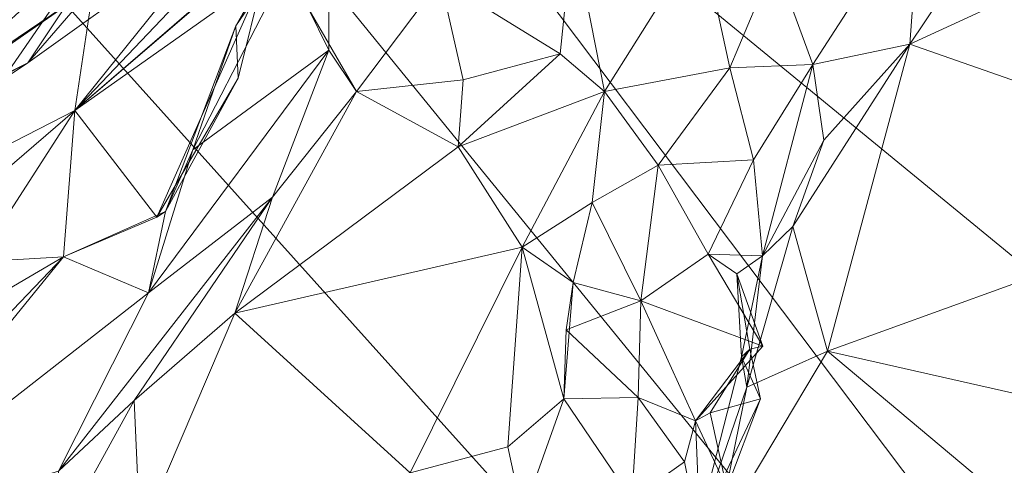
# Model space of a CAD drawing. Extents: x 6479 to 6529.3, y 6829.3 to 6879.
# Drawn here: x 6489.2 to 6492.2, y 6847.2 to 6848.6 of the extents above; entities that cross this region are included whole.
import ezdxf

# ---------------------------------------------------------------- set-up
doc = ezdxf.new("R2010")
doc.units = 0
doc.layers.add('BL0182', color=7, linetype='Continuous', lineweight=25)

msp = doc.modelspace()

# ---------------------------------------------------------------- linework, layer by layer
at = {"layer": 'BL0182', "color": 7, "lineweight": 0}
for points in [[(6490.083035, 6849.652869, 763.047106), (6491.301091, 6850.749104, 762.827217), (6500.699296, 6840.941325, 762.237944), (6490.083035, 6849.652869, 763.047106)], [(6491.301091, 6850.749104, 762.827217), (6501.192285, 6841.281028, 762.259449), (6500.699296, 6840.941325, 762.237944), (6491.301091, 6850.749104, 762.827217)], [(6491.301091, 6850.749104, 762.827217), (6503.573955, 6850.496888, 761.329443), (6501.192285, 6841.281028, 762.259449), (6491.301091, 6850.749104, 762.827217)], [(6489.764034, 6849.197277, 763.139407), (6490.083035, 6849.652869, 763.047106), (6498.595968, 6838.354695, 762.582465), (6489.764034, 6849.197277, 763.139407)], [(6490.083035, 6849.652869, 763.047106), (6500.699296, 6840.941325, 762.237944), (6498.595968, 6838.354695, 762.582465), (6490.083035, 6849.652869, 763.047106)], [(6488.722818, 6848.506766, 764.083152), (6489.751686, 6849.299501, 764.563802), (6489.222158, 6848.885498, 763.673667), (6488.722818, 6848.506766, 764.083152)], [(6488.722818, 6848.506766, 764.083152), (6489.259973, 6848.893032, 764.923072), (6489.751686, 6849.299501, 764.563802), (6488.722818, 6848.506766, 764.083152)], [(6489.23412, 6848.777696, 763.196287), (6489.764034, 6849.197277, 763.139407), (6498.595968, 6838.354695, 762.582465), (6489.23412, 6848.777696, 763.196287)], [(6488.94585, 6848.356344, 767.418389), (6489.258049, 6848.824491, 767.635875), (6489.5863, 6849.139692, 767.292471), (6488.94585, 6848.356344, 767.418389)], [(6488.94585, 6848.356344, 767.418389), (6489.5863, 6849.139692, 767.292471), (6489.446177, 6848.695835, 766.783056), (6488.94585, 6848.356344, 767.418389)], [(6489.386409, 6848.312355, 772.118037), (6490.027775, 6849.110722, 771.390379), (6489.466282, 6848.845085, 770.960067), (6489.386409, 6848.312355, 772.118037)], [(6489.386409, 6848.312355, 772.118037), (6490.138886, 6849.104866, 771.834884), (6490.027775, 6849.110722, 771.390379), (6489.386409, 6848.312355, 772.118037)], [(6489.386409, 6848.312355, 772.118037), (6490.221637, 6849.029861, 772.219727), (6490.138886, 6849.104866, 771.834884), (6489.386409, 6848.312355, 772.118037)], [(6489.386409, 6848.312355, 772.118037), (6490.129094, 6848.954352, 772.616341), (6490.221637, 6849.029861, 772.219727), (6489.386409, 6848.312355, 772.118037)], [(6489.747701, 6848.191939, 773.505744), (6490.166535, 6849.006727, 773.672053), (6489.879907, 6848.572433, 773.322809), (6489.747701, 6848.191939, 773.505744)], [(6489.747701, 6848.191939, 773.505744), (6490.165165, 6848.497353, 773.966381), (6490.166535, 6849.006727, 773.672053), (6489.747701, 6848.191939, 773.505744)], [(6489.879907, 6848.572433, 773.322809), (6490.166535, 6849.006727, 773.672053), (6490.120803, 6848.926135, 773.299322), (6489.879907, 6848.572433, 773.322809)], [(6490.1001, 6848.628515, 774.203413), (6490.166535, 6849.006727, 773.672053), (6490.165165, 6848.497353, 773.966381), (6490.1001, 6848.628515, 774.203413)], [(6489.386409, 6848.312355, 772.118037), (6489.963142, 6848.721694, 772.844432), (6490.129094, 6848.954352, 772.616341), (6489.386409, 6848.312355, 772.118037)], [(6491.531648, 6848.771634, 774.767723), (6491.647734, 6848.453342, 775.092859), (6491.977612, 6848.964399, 774.914213), (6491.531648, 6848.771634, 774.767723)], [(6491.647734, 6848.453342, 775.092859), (6491.945396, 6848.516627, 775.40843), (6491.977612, 6848.964399, 774.914213), (6491.647734, 6848.453342, 775.092859)], [(6491.945396, 6848.516627, 775.40843), (6492.182991, 6848.87142, 775.215232), (6491.977612, 6848.964399, 774.914213), (6491.945396, 6848.516627, 775.40843)], [(6489.879907, 6848.572433, 773.322809), (6490.120803, 6848.926135, 773.299322), (6489.963142, 6848.721694, 772.844432), (6489.879907, 6848.572433, 773.322809)], [(6488.338514, 6847.956162, 763.266044), (6488.704234, 6848.285891, 763.654553), (6489.222158, 6848.885498, 763.673667), (6488.338514, 6847.956162, 763.266044)], [(6488.338514, 6847.956162, 763.266044), (6489.222158, 6848.885498, 763.673667), (6489.23412, 6848.777696, 763.196287), (6488.338514, 6847.956162, 763.266044)], [(6488.510294, 6848.465072, 764.54361), (6488.565325, 6848.415545, 765.156907), (6489.259973, 6848.893032, 764.923072), (6488.510294, 6848.465072, 764.54361)], [(6488.510294, 6848.465072, 764.54361), (6489.259973, 6848.893032, 764.923072), (6488.722818, 6848.506766, 764.083152), (6488.510294, 6848.465072, 764.54361)], [(6488.565325, 6848.415545, 765.156907), (6489.524896, 6848.884094, 765.777146), (6489.259973, 6848.893032, 764.923072), (6488.565325, 6848.415545, 765.156907)], [(6488.704234, 6848.285891, 763.654553), (6488.722818, 6848.506766, 764.083152), (6489.222158, 6848.885498, 763.673667), (6488.704234, 6848.285891, 763.654553)], [(6488.371319, 6848.028274, 765.403804), (6489.524896, 6848.884094, 765.777146), (6488.565325, 6848.415545, 765.156907), (6488.371319, 6848.028274, 765.403804)], [(6488.371319, 6848.028274, 765.403804), (6489.242141, 6848.459184, 766.147077), (6489.524896, 6848.884094, 765.777146), (6488.371319, 6848.028274, 765.403804)], [(6489.242141, 6848.459184, 766.147077), (6489.660529, 6848.757797, 766.149962), (6489.524896, 6848.884094, 765.777146), (6489.242141, 6848.459184, 766.147077)], [(6490.50708, 6848.712912, 774.499506), (6490.873917, 6848.486285, 774.546097), (6490.912902, 6848.864721, 774.568179), (6490.50708, 6848.712912, 774.499506)], [(6490.873917, 6848.486285, 774.546097), (6491.009472, 6848.371453, 774.638457), (6490.912902, 6848.864721, 774.568179), (6490.873917, 6848.486285, 774.546097)], [(6490.912902, 6848.864721, 774.568179), (6491.009472, 6848.371453, 774.638457), (6491.30719, 6848.844481, 774.601638), (6490.912902, 6848.864721, 774.568179)], [(6491.945396, 6848.516627, 775.40843), (6492.36272, 6848.709049, 775.40999), (6492.182991, 6848.87142, 775.215232), (6491.945396, 6848.516627, 775.40843)], [(6488.499981, 6847.961286, 771.257328), (6489.466282, 6848.845085, 770.960067), (6488.694975, 6848.226323, 770.763784), (6488.499981, 6847.961286, 771.257328)], [(6488.499981, 6847.961286, 771.257328), (6488.942318, 6848.085306, 771.919576), (6489.466282, 6848.845085, 770.960067), (6488.499981, 6847.961286, 771.257328)], [(6488.694975, 6848.226323, 770.763784), (6489.466282, 6848.845085, 770.960067), (6489.263867, 6848.737357, 770.202227), (6488.694975, 6848.226323, 770.763784)], [(6488.824143, 6848.211041, 767.678372), (6489.258049, 6848.824491, 767.635875), (6488.94585, 6848.356344, 767.418389), (6488.824143, 6848.211041, 767.678372)], [(6488.824143, 6848.211041, 767.678372), (6489.190774, 6848.674957, 768.337436), (6489.258049, 6848.824491, 767.635875), (6488.824143, 6848.211041, 767.678372)], [(6488.942318, 6848.085306, 771.919576), (6489.386409, 6848.312355, 772.118037), (6489.466282, 6848.845085, 770.960067), (6488.942318, 6848.085306, 771.919576)], [(6491.009472, 6848.371453, 774.638457), (6491.393599, 6848.443091, 774.772242), (6491.30719, 6848.844481, 774.601638), (6491.009472, 6848.371453, 774.638457)], [(6491.30719, 6848.844481, 774.601638), (6491.393599, 6848.443091, 774.772242), (6491.531648, 6848.771634, 774.767723), (6491.30719, 6848.844481, 774.601638)], [(6488.338514, 6847.956162, 763.266044), (6489.23412, 6848.777696, 763.196287), (6498.595968, 6838.354695, 762.582465), (6488.338514, 6847.956162, 763.266044)], [(6491.393599, 6848.443091, 774.772242), (6491.647734, 6848.453342, 775.092859), (6491.531648, 6848.771634, 774.767723), (6491.393599, 6848.443091, 774.772242)], [(6488.694975, 6848.226323, 770.763784), (6489.263867, 6848.737357, 770.202227), (6488.948732, 6848.690601, 769.837158), (6488.694975, 6848.226323, 770.763784)], [(6489.242141, 6848.459184, 766.147077), (6489.446177, 6848.695835, 766.783056), (6489.660529, 6848.757797, 766.149962), (6489.242141, 6848.459184, 766.147077)], [(6489.386409, 6848.312355, 772.118037), (6489.637891, 6847.985445, 772.98814), (6489.963142, 6848.721694, 772.844432), (6489.386409, 6848.312355, 772.118037)], [(6489.637891, 6847.985445, 772.98814), (6489.886792, 6848.411551, 773.081122), (6489.963142, 6848.721694, 772.844432), (6489.637891, 6847.985445, 772.98814)], [(6489.879907, 6848.572433, 773.322809), (6489.963142, 6848.721694, 772.844432), (6489.886792, 6848.411551, 773.081122), (6489.879907, 6848.572433, 773.322809)], [(6490.1001, 6848.628515, 774.203413), (6490.250045, 6848.370953, 774.415748), (6490.50708, 6848.712912, 774.499506), (6490.1001, 6848.628515, 774.203413)], [(6490.250045, 6848.370953, 774.415748), (6490.576807, 6848.407236, 774.603273), (6490.50708, 6848.712912, 774.499506), (6490.250045, 6848.370953, 774.415748)], [(6490.50708, 6848.712912, 774.499506), (6490.576807, 6848.407236, 774.603273), (6490.873917, 6848.486285, 774.546097), (6490.50708, 6848.712912, 774.499506)], [(6491.945396, 6848.516627, 775.40843), (6493.139663, 6848.097849, 775.673591), (6492.36272, 6848.709049, 775.40999), (6491.945396, 6848.516627, 775.40843)], [(6488.665083, 6848.152181, 767.174274), (6488.94585, 6848.356344, 767.418389), (6489.446177, 6848.695835, 766.783056), (6488.665083, 6848.152181, 767.174274)], [(6488.665083, 6848.152181, 767.174274), (6489.446177, 6848.695835, 766.783056), (6489.242141, 6848.459184, 766.147077), (6488.665083, 6848.152181, 767.174274)], [(6490.1001, 6848.628515, 774.203413), (6490.165165, 6848.497353, 773.966381), (6490.250045, 6848.370953, 774.415748), (6490.1001, 6848.628515, 774.203413)], [(6489.663777, 6848.003535, 773.312101), (6489.747701, 6848.191939, 773.505744), (6489.879907, 6848.572433, 773.322809), (6489.663777, 6848.003535, 773.312101)], [(6489.663777, 6848.003535, 773.312101), (6489.879907, 6848.572433, 773.322809), (6489.886792, 6848.411551, 773.081122), (6489.663777, 6848.003535, 773.312101)], [(6489.611719, 6847.753529, 773.706262), (6490.165165, 6848.497353, 773.966381), (6489.747701, 6848.191939, 773.505744), (6489.611719, 6847.753529, 773.706262)], [(6489.611719, 6847.753529, 773.706262), (6489.991948, 6848.046718, 774.343354), (6490.165165, 6848.497353, 773.966381), (6489.611719, 6847.753529, 773.706262)], [(6489.991948, 6848.046718, 774.343354), (6490.250045, 6848.370953, 774.415748), (6490.165165, 6848.497353, 773.966381), (6489.991948, 6848.046718, 774.343354)], [(6491.587031, 6847.957309, 775.499382), (6491.945396, 6848.516627, 775.40843), (6491.681678, 6848.222127, 775.411314), (6491.587031, 6847.957309, 775.499382)], [(6491.587031, 6847.957309, 775.499382), (6491.692956, 6847.574783, 775.508016), (6491.945396, 6848.516627, 775.40843), (6491.587031, 6847.957309, 775.499382)], [(6491.647734, 6848.453342, 775.092859), (6491.681678, 6848.222127, 775.411314), (6491.945396, 6848.516627, 775.40843), (6491.647734, 6848.453342, 775.092859)], [(6491.692956, 6847.574783, 775.508016), (6493.139663, 6848.097849, 775.673591), (6491.945396, 6848.516627, 775.40843), (6491.692956, 6847.574783, 775.508016)], [(6490.561608, 6848.201482, 774.539632), (6490.873917, 6848.486285, 774.546097), (6490.576807, 6848.407236, 774.603273), (6490.561608, 6848.201482, 774.539632)], [(6490.561608, 6848.201482, 774.539632), (6491.009472, 6848.371453, 774.638457), (6490.873917, 6848.486285, 774.546097), (6490.561608, 6848.201482, 774.539632)], [(6488.0517, 6847.858705, 765.78224), (6488.159523, 6847.735584, 766.670881), (6489.242141, 6848.459184, 766.147077), (6488.0517, 6847.858705, 765.78224)], [(6488.0517, 6847.858705, 765.78224), (6489.242141, 6848.459184, 766.147077), (6488.371319, 6848.028274, 765.403804), (6488.0517, 6847.858705, 765.78224)], [(6488.159523, 6847.735584, 766.670881), (6488.665083, 6848.152181, 767.174274), (6489.242141, 6848.459184, 766.147077), (6488.159523, 6847.735584, 766.670881)], [(6491.009472, 6848.371453, 774.638457), (6491.174399, 6848.145152, 774.811184), (6491.393599, 6848.443091, 774.772242), (6491.009472, 6848.371453, 774.638457)], [(6491.174399, 6848.145152, 774.811184), (6491.466289, 6848.161424, 774.809167), (6491.393599, 6848.443091, 774.772242), (6491.174399, 6848.145152, 774.811184)], [(6491.393599, 6848.443091, 774.772242), (6491.466289, 6848.161424, 774.809167), (6491.647734, 6848.453342, 775.092859), (6491.393599, 6848.443091, 774.772242)], [(6491.466289, 6848.161424, 774.809167), (6491.493725, 6847.866899, 775.160844), (6491.647734, 6848.453342, 775.092859), (6491.466289, 6848.161424, 774.809167)], [(6491.493725, 6847.866899, 775.160844), (6491.681678, 6848.222127, 775.411314), (6491.647734, 6848.453342, 775.092859), (6491.493725, 6847.866899, 775.160844)], [(6489.637891, 6847.985445, 772.98814), (6489.663777, 6848.003535, 773.312101), (6489.886792, 6848.411551, 773.081122), (6489.637891, 6847.985445, 772.98814)], [(6490.250045, 6848.370953, 774.415748), (6490.561608, 6848.201482, 774.539632), (6490.576807, 6848.407236, 774.603273), (6490.250045, 6848.370953, 774.415748)], [(6490.561608, 6848.201482, 774.539632), (6490.757724, 6847.893589, 774.506838), (6491.009472, 6848.371453, 774.638457), (6490.561608, 6848.201482, 774.539632)], [(6490.757724, 6847.893589, 774.506838), (6490.971333, 6848.030347, 774.716946), (6491.009472, 6848.371453, 774.638457), (6490.757724, 6847.893589, 774.506838)], [(6490.971333, 6848.030347, 774.716946), (6491.174399, 6848.145152, 774.811184), (6491.009472, 6848.371453, 774.638457), (6490.971333, 6848.030347, 774.716946)], [(6489.876405, 6847.691795, 774.468154), (6490.250045, 6848.370953, 774.415748), (6489.991948, 6848.046718, 774.343354), (6489.876405, 6847.691795, 774.468154)], [(6489.876405, 6847.691795, 774.468154), (6490.561608, 6848.201482, 774.539632), (6490.250045, 6848.370953, 774.415748), (6489.876405, 6847.691795, 774.468154)], [(6488.942318, 6848.085306, 771.919576), (6488.956218, 6847.942565, 772.237629), (6489.386409, 6848.312355, 772.118037), (6488.942318, 6848.085306, 771.919576)], [(6488.956218, 6847.942565, 772.237629), (6489.086958, 6847.849264, 772.389286), (6489.386409, 6848.312355, 772.118037), (6488.956218, 6847.942565, 772.237629)], [(6489.086958, 6847.849264, 772.389286), (6489.351478, 6847.864208, 772.779715), (6489.386409, 6848.312355, 772.118037), (6489.086958, 6847.849264, 772.389286)], [(6489.351478, 6847.864208, 772.779715), (6489.637891, 6847.985445, 772.98814), (6489.386409, 6848.312355, 772.118037), (6489.351478, 6847.864208, 772.779715)], [(6491.493725, 6847.866899, 775.160844), (6491.587031, 6847.957309, 775.499382), (6491.681678, 6848.222127, 775.411314), (6491.493725, 6847.866899, 775.160844)], [(6489.611719, 6847.753529, 773.706262), (6489.747701, 6848.191939, 773.505744), (6489.663777, 6848.003535, 773.312101), (6489.611719, 6847.753529, 773.706262)], [(6489.876405, 6847.691795, 774.468154), (6490.757724, 6847.893589, 774.506838), (6490.561608, 6848.201482, 774.539632), (6489.876405, 6847.691795, 774.468154)], [(6491.174399, 6848.145152, 774.811184), (6491.327332, 6847.872062, 774.777971), (6491.466289, 6848.161424, 774.809167), (6491.174399, 6848.145152, 774.811184)], [(6491.327332, 6847.872062, 774.777971), (6491.493725, 6847.866899, 775.160844), (6491.466289, 6848.161424, 774.809167), (6491.327332, 6847.872062, 774.777971)], [(6490.971333, 6848.030347, 774.716946), (6491.120977, 6847.729373, 774.712084), (6491.174399, 6848.145152, 774.811184), (6490.971333, 6848.030347, 774.716946)], [(6491.120977, 6847.729373, 774.712084), (6491.327332, 6847.872062, 774.777971), (6491.174399, 6848.145152, 774.811184), (6491.120977, 6847.729373, 774.712084)], [(6491.692956, 6847.574783, 775.508016), (6493.134296, 6847.249092, 775.773059), (6493.139663, 6848.097849, 775.673591), (6491.692956, 6847.574783, 775.508016)], [(6489.336188, 6847.207026, 774.132415), (6489.567908, 6847.424362, 774.345807), (6489.991948, 6848.046718, 774.343354), (6489.336188, 6847.207026, 774.132415)], [(6489.336188, 6847.207026, 774.132415), (6489.991948, 6848.046718, 774.343354), (6489.611719, 6847.753529, 773.706262), (6489.336188, 6847.207026, 774.132415)], [(6489.567908, 6847.424362, 774.345807), (6489.876405, 6847.691795, 774.468154), (6489.991948, 6848.046718, 774.343354), (6489.567908, 6847.424362, 774.345807)], [(6490.757724, 6847.893589, 774.506838), (6490.913906, 6847.785886, 774.604329), (6490.971333, 6848.030347, 774.716946), (6490.757724, 6847.893589, 774.506838)], [(6490.913906, 6847.785886, 774.604329), (6491.120977, 6847.729373, 774.712084), (6490.971333, 6848.030347, 774.716946), (6490.913906, 6847.785886, 774.604329)], [(6489.351478, 6847.864208, 772.779715), (6489.611719, 6847.753529, 773.706262), (6489.663777, 6848.003535, 773.312101), (6489.351478, 6847.864208, 772.779715)], [(6489.351478, 6847.864208, 772.779715), (6489.663777, 6848.003535, 773.312101), (6489.637891, 6847.985445, 772.98814), (6489.351478, 6847.864208, 772.779715)], [(6487.091564, 6846.58113, 763.375914), (6488.338514, 6847.956162, 763.266044), (6497.949595, 6837.914689, 762.731274), (6487.091564, 6846.58113, 763.375914)], [(6488.338514, 6847.956162, 763.266044), (6498.595968, 6838.354695, 762.582465), (6497.949595, 6837.914689, 762.731274), (6488.338514, 6847.956162, 763.266044)], [(6491.445822, 6847.46493, 775.415535), (6491.587031, 6847.957309, 775.499382), (6491.493725, 6847.866899, 775.160844), (6491.445822, 6847.46493, 775.415535)], [(6491.445822, 6847.46493, 775.415535), (6491.692956, 6847.574783, 775.508016), (6491.587031, 6847.957309, 775.499382), (6491.445822, 6847.46493, 775.415535)], [(6489.876405, 6847.691795, 774.468154), (6490.413759, 6847.202041, 774.440487), (6490.757724, 6847.893589, 774.506838), (6489.876405, 6847.691795, 774.468154)], [(6490.413759, 6847.202041, 774.440487), (6490.713536, 6847.282227, 774.47147), (6490.757724, 6847.893589, 774.506838), (6490.413759, 6847.202041, 774.440487)], [(6490.713536, 6847.282227, 774.47147), (6490.885081, 6847.428574, 774.594745), (6490.757724, 6847.893589, 774.506838), (6490.713536, 6847.282227, 774.47147)], [(6490.757724, 6847.893589, 774.506838), (6490.885081, 6847.428574, 774.594745), (6490.913906, 6847.785886, 774.604329), (6490.757724, 6847.893589, 774.506838)], [(6488.596797, 6847.075561, 772.912606), (6489.351478, 6847.864208, 772.779715), (6488.601792, 6847.425428, 772.535233), (6488.596797, 6847.075561, 772.912606)], [(6488.596797, 6847.075561, 772.912606), (6488.65116, 6847.003363, 773.356538), (6489.351478, 6847.864208, 772.779715), (6488.596797, 6847.075561, 772.912606)], [(6488.601792, 6847.425428, 772.535233), (6489.351478, 6847.864208, 772.779715), (6489.086958, 6847.849264, 772.389286), (6488.601792, 6847.425428, 772.535233)], [(6488.65116, 6847.003363, 773.356538), (6489.611719, 6847.753529, 773.706262), (6489.351478, 6847.864208, 772.779715), (6488.65116, 6847.003363, 773.356538)], [(6491.120977, 6847.729373, 774.712084), (6491.495026, 6847.590305, 774.820571), (6491.327332, 6847.872062, 774.777971), (6491.120977, 6847.729373, 774.712084)], [(6491.327332, 6847.872062, 774.777971), (6491.415574, 6847.811728, 774.921825), (6491.493725, 6847.866899, 775.160844), (6491.327332, 6847.872062, 774.777971)], [(6491.327332, 6847.872062, 774.777971), (6491.495026, 6847.590305, 774.820571), (6491.415574, 6847.811728, 774.921825), (6491.327332, 6847.872062, 774.777971)], [(6491.415574, 6847.811728, 774.921825), (6491.429184, 6847.558297, 775.168867), (6491.493725, 6847.866899, 775.160844), (6491.415574, 6847.811728, 774.921825)], [(6491.429184, 6847.558297, 775.168867), (6491.445822, 6847.46493, 775.415535), (6491.493725, 6847.866899, 775.160844), (6491.429184, 6847.558297, 775.168867)], [(6491.415574, 6847.811728, 774.921825), (6491.455167, 6847.580931, 774.967335), (6491.429184, 6847.558297, 775.168867), (6491.415574, 6847.811728, 774.921825)], [(6491.415574, 6847.811728, 774.921825), (6491.495026, 6847.590305, 774.820571), (6491.455167, 6847.580931, 774.967335), (6491.415574, 6847.811728, 774.921825)], [(6490.885081, 6847.428574, 774.594745), (6490.892469, 6847.640339, 774.713102), (6490.913906, 6847.785886, 774.604329), (6490.885081, 6847.428574, 774.594745)], [(6490.892469, 6847.640339, 774.713102), (6491.120977, 6847.729373, 774.712084), (6490.913906, 6847.785886, 774.604329), (6490.892469, 6847.640339, 774.713102)], [(6488.65116, 6847.003363, 773.356538), (6489.336188, 6847.207026, 774.132415), (6489.611719, 6847.753529, 773.706262), (6488.65116, 6847.003363, 773.356538)], [(6490.892469, 6847.640339, 774.713102), (6491.112392, 6847.433239, 774.691753), (6491.120977, 6847.729373, 774.712084), (6490.892469, 6847.640339, 774.713102)], [(6491.112392, 6847.433239, 774.691753), (6491.288403, 6847.361569, 774.757858), (6491.120977, 6847.729373, 774.712084), (6491.112392, 6847.433239, 774.691753)], [(6491.120977, 6847.729373, 774.712084), (6491.288403, 6847.361569, 774.757858), (6491.495026, 6847.590305, 774.820571), (6491.120977, 6847.729373, 774.712084)], [(6489.567908, 6847.424362, 774.345807), (6489.587084, 6847.012595, 774.58632), (6489.876405, 6847.691795, 774.468154), (6489.567908, 6847.424362, 774.345807)], [(6489.587084, 6847.012595, 774.58632), (6490.413759, 6847.202041, 774.440487), (6489.876405, 6847.691795, 774.468154), (6489.587084, 6847.012595, 774.58632)], [(6490.885081, 6847.428574, 774.594745), (6491.112392, 6847.433239, 774.691753), (6490.892469, 6847.640339, 774.713102), (6490.885081, 6847.428574, 774.594745)], [(6491.288403, 6847.361569, 774.757858), (6491.455167, 6847.580931, 774.967335), (6491.495026, 6847.590305, 774.820571), (6491.288403, 6847.361569, 774.757858)], [(6491.287039, 6847.003146, 775.31038), (6491.445822, 6847.46493, 775.415535), (6491.429184, 6847.558297, 775.168867), (6491.287039, 6847.003146, 775.31038)], [(6491.287039, 6847.003146, 775.31038), (6491.429184, 6847.558297, 775.168867), (6491.487979, 6847.429362, 775.044584), (6491.287039, 6847.003146, 775.31038)], [(6491.288403, 6847.361569, 774.757858), (6491.333017, 6847.386021, 774.911103), (6491.455167, 6847.580931, 774.967335), (6491.288403, 6847.361569, 774.757858)], [(6491.333017, 6847.386021, 774.911103), (6491.487979, 6847.429362, 775.044584), (6491.455167, 6847.580931, 774.967335), (6491.333017, 6847.386021, 774.911103)], [(6491.352103, 6847.002706, 775.497541), (6491.692956, 6847.574783, 775.508016), (6491.445822, 6847.46493, 775.415535), (6491.352103, 6847.002706, 775.497541)], [(6491.692956, 6847.574783, 775.508016), (6491.352103, 6847.002706, 775.497541), (6492.921451, 6846.544522, 775.857065), (6491.692956, 6847.574783, 775.508016)], [(6491.429184, 6847.558297, 775.168867), (6491.455167, 6847.580931, 774.967335), (6491.487979, 6847.429362, 775.044584), (6491.429184, 6847.558297, 775.168867)], [(6491.692956, 6847.574783, 775.508016), (6492.921451, 6846.544522, 775.857065), (6493.134296, 6847.249092, 775.773059), (6491.692956, 6847.574783, 775.508016)], [(6491.287039, 6847.003146, 775.31038), (6491.352103, 6847.002706, 775.497541), (6491.445822, 6847.46493, 775.415535), (6491.287039, 6847.003146, 775.31038)], [(6489.336042, 6847.002326, 774.484416), (6489.567908, 6847.424362, 774.345807), (6489.336188, 6847.207026, 774.132415), (6489.336042, 6847.002326, 774.484416)], [(6489.336042, 6847.002326, 774.484416), (6489.587084, 6847.012595, 774.58632), (6489.567908, 6847.424362, 774.345807), (6489.336042, 6847.002326, 774.484416)], [(6490.713536, 6847.282227, 774.47147), (6490.758726, 6847.073657, 774.573564), (6490.885081, 6847.428574, 774.594745), (6490.713536, 6847.282227, 774.47147)], [(6490.758726, 6847.073657, 774.573564), (6491.093607, 6847.121893, 774.609951), (6490.885081, 6847.428574, 774.594745), (6490.758726, 6847.073657, 774.573564)], [(6490.885081, 6847.428574, 774.594745), (6491.093607, 6847.121893, 774.609951), (6491.112392, 6847.433239, 774.691753), (6490.885081, 6847.428574, 774.594745)], [(6491.093607, 6847.121893, 774.609951), (6491.254722, 6847.23588, 774.613436), (6491.112392, 6847.433239, 774.691753), (6491.093607, 6847.121893, 774.609951)], [(6491.112392, 6847.433239, 774.691753), (6491.254722, 6847.23588, 774.613436), (6491.288403, 6847.361569, 774.757858), (6491.112392, 6847.433239, 774.691753)], [(6491.287039, 6847.003146, 775.31038), (6491.487979, 6847.429362, 775.044584), (6491.384363, 6847.155053, 774.945257), (6491.287039, 6847.003146, 775.31038)], [(6491.333017, 6847.386021, 774.911103), (6491.384363, 6847.155053, 774.945257), (6491.487979, 6847.429362, 775.044584), (6491.333017, 6847.386021, 774.911103)], [(6491.288403, 6847.361569, 774.757858), (6491.384363, 6847.155053, 774.945257), (6491.333017, 6847.386021, 774.911103), (6491.288403, 6847.361569, 774.757858)], [(6491.254722, 6847.23588, 774.613436), (6491.30402, 6846.991352, 774.629859), (6491.288403, 6847.361569, 774.757858), (6491.254722, 6847.23588, 774.613436)], [(6491.288403, 6847.361569, 774.757858), (6491.30402, 6846.991352, 774.629859), (6491.384363, 6847.155053, 774.945257), (6491.288403, 6847.361569, 774.757858)], [(6490.413759, 6847.202041, 774.440487), (6490.758726, 6847.073657, 774.573564), (6490.713536, 6847.282227, 774.47147), (6490.413759, 6847.202041, 774.440487)], [(6491.093607, 6847.121893, 774.609951), (6491.30402, 6846.991352, 774.629859), (6491.254722, 6847.23588, 774.613436), (6491.093607, 6847.121893, 774.609951)]]:
    msp.add_3dface(points, dxfattribs=at)

doc.saveas('drawing.dxf')
